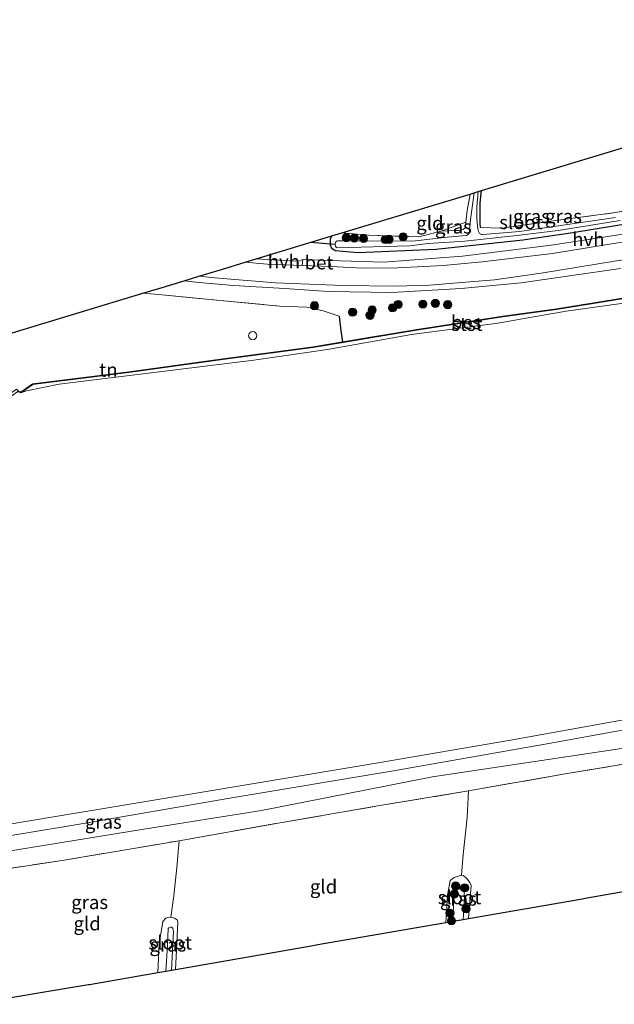
# Model space of a CAD drawing. Units: metres. Extents: x 202995 to 210000, y 581249 to 583824.
# Drawn here: x 205952 to 206061, y 581990 to 582171 of the extents above; entities that cross this region are included whole.
import ezdxf
from ezdxf.enums import TextEntityAlignment as Align

# ---------------------------------------------------------------- set-up
doc = ezdxf.new("R2010")
doc.units = ezdxf.units.M
doc.linetypes.add('IE-TERREINAFSCHEIDING', pattern=[10, 8, -2])
doc.layers.get('0').update_dxf_attribs({"lineweight": 25})
for name, color, linetype, lineweight in [('B-ME-GR-BOOM-S-B1', 93, 'Continuous', 18), ('B-ME-GW-TEENLIJN-L-B1', 93, 'Continuous', 18), ('B-ME-IE-GRASLAND-GV-B6', 93, 'Continuous', 18), ('B-ME-IE-GRONDWERKLIJN-GROND_INGERICHT-GV-B6', 253, 'Continuous', 18), ('B-ME-IE-TERREINAFSCHEIDING-DOORGANG-L-B1', 8, 'IE-TERREINAFSCHEIDING-KUNSTMATIG-OPEN', 18), ('B-ME-IE-TERREINAFSCHEIDING-RASTERHEKWERK-L-B1', 8, 'IE-TERREINAFSCHEIDING', 18), ('B-ME-OB-BEKLEDING-GV-B6', 253, 'Continuous', 18), ('B-ME-OB-WATERLIJN-L-B1', 133, 'OB-WATERLIJN', 18), ('B-ME-OG-WATER-GV-B6', 153, 'Continuous', 18), ('B-ME-VH-VERH_SOORT-BETON-OVERIG-GV-B6', 8, 'IE-TERREINAFSCHEIDING-NATUURLIJK-HOUTWAL', 18), ('B-ME-VH-VERH_SOORT-BITUMEN-GV-B6', 8, 'IE-TERREINAFSCHEIDING-NATUURLIJK-HOUTWAL', 18), ('B-ME-VH-VERH_SOORT-HALF_VERHARDING-GV-B6', 8, 'IE-TERREINAFSCHEIDING-NATUURLIJK-HOUTWAL', 18), ('B-ME-VV-SCHEEPVAARTTEKENS-S-B1', 13, 'Continuous', 18)]:
    doc.layers.add(name, color=color, linetype=linetype, lineweight=lineweight)
for name, color, linetype in [('B-ME-GW-INSTEEKWATERGANG-L-B1', 10, 'Continuous'), ('B-ME-IE-TERREINAFSCHEIDING-HAAG-L-B1', 10, 'Continuous'), ('B-ME-KG-KADASTRAAL-OPNAMEDTMGRENS-L-B1', 10, 'Continuous'), ('B-ME-KW-DUIKER-L-B1', 10, 'Continuous'), ('B-ME-OB-BESCHOEIING-GV-B6', 10, 'Continuous')]:
    doc.layers.add(name, color=color, linetype=linetype)
doc.styles.add('NLCS-ISO', font='NLCS-ISO.TTF')
doc.linetypes.add('IE-TERREINAFSCHEIDING-KUNSTMATIG-OPEN', pattern='A,7,-1.5,[67,NLCS.SHX,S=0.75,R=0,X=0,Y=0],-1.5', length=10)
doc.linetypes.add('IE-TERREINAFSCHEIDING-NATUURLIJK-HOUTWAL', pattern='A,7,-1.5,[67,NLCS.SHX,S=0.75,R=45,X=0,Y=0],-1.5,7,-1.5,[70,NLCS.SHX,S=0.75,R=0,X=0,Y=0],-1.5', length=20)
doc.linetypes.add('OB-WATERLIJN', pattern='A,10,[32,NLCS.SHX,S=2,R=0,X=0,Y=0],-12', length=22)

# ---------------------------------------------------------------- blocks, each defined once
blk = doc.blocks.new('boom')
h = blk.add_hatch(color=256)
edge = h.paths.add_edge_path()
edge.add_arc((0, 0), 0.75, 0, 360)
blk.add_circle((0, 0), 0.75)
blk = doc.blocks.new('dtb')
blk.add_circle((0, 0), 0.75)

msp = doc.modelspace()

# ---------------------------------------------------------------- linework, layer by layer
at = {"layer": 'B-ME-GW-INSTEEKWATERGANG-L-B1'}
for points in [[(206094.2442, 582141.3542, -0.017), (206094.5602, 582141.014, -0.001), (206094.6406, 582140.7161, 0.023), (206094.6988, 582140.1209, 0.055), (206094.6592, 582139.4596, 0.095), (206094.4882, 582139.1478, 0.207), (206094.0398, 582138.7452, 0.143), (206093.4897, 582138.497, 0.119), (206089.9925, 582137.609, 0.135), (206065.9452, 582133.6163, 0.159), (206053.652, 582131.5574, 0.127), (206044.4398, 582130.2504, 0.159), (206028.4922, 582128.5146, 0.175), (206014.2789, 582127.892, 0.247), (206010.0556, 582128.285, 0.239), (206009.3964, 582128.6836, 0.207), (206009.195, 582129.3514, 0.207), (206009.1466, 582129.8645, 0.175), (206009.1501, 582130.4798, 0.135), (206009.4227, 582131.0038, 0.1393)], [(206036.7072, 582132.5537, -0.0135), (206036.6153, 582133.2914, -0.2835), (206036.6428, 582137.054, -0.3735), (206036.9009, 582139.3241, -0.3599)]]:
    msp.add_polyline3d(points, dxfattribs=at)
at = {"layer": 'B-ME-GW-TEENLIJN-L-B1'}
msp.add_polyline3d([(205908.5726, 582011.0571, -0.1135), (205933.5302, 582015.5331, 0.0035), (205974.9084, 582022.2749, -0.0095), (205996.5018, 582025.6782, 0.0815), (206027.9106, 582031.8762, -0.1005), (206064.9988, 582037.4088, -0.1005), (206103.7228, 582044.8906, -0.1785), (206143.0773, 582053.327, -0.1135), (206149.9018, 582054.7552, -0.0225), (206151.312, 582055.1056, -0.0875), (206152.393, 582055.352, -0.603)], dxfattribs=at)
at = {"layer": 'B-ME-IE-GRASLAND-GV-B6'}
for points in [[(206061.4829, 582134.4206, -0.8085), (206043.8657, 582131.8231, -0.8085), (206037.1095, 582131.2554, -0.8085), (206036.8852, 582131.2566, -0.8085), (206036.5138, 582131.4337, -0.8085), (206036.3454, 582131.8116, -0.8085), (206036.1822, 582132.3106, -0.8085), (206036.0307, 582134.0972, -0.8085), (206035.9941, 582136.3544, -0.8085), (206036.2735, 582139.1342, -0.8085), (206036.9009, 582139.3241, -0.3599), (206036.6428, 582137.054, -0.3735), (206036.6153, 582133.2914, -0.2835), (206036.7072, 582132.5537, -0.0135), (206040.5983, 582132.4168, -0.076), (206049.5392, 582133.6991, -0.098), (206061.4503, 582135.2961, -0.076)], [(206009.4227, 582131.0038, 0.1393), (206011.2409, 582131.5543, 0.1222), (206016.2275, 582131.1867, -0.051), (206025.3838, 582130.8227, -0.101), (206029.4602, 582131.8894, 0.0865), (206032.1082, 582132.0091, 0.0025), (206032.8484, 582131.9825, -0.0045), (206033.5362, 582132.2075, 0.0025), (206033.852, 582132.5198, 0.0025), (206033.9878, 582133.5197, -0.0325), (206034.2333, 582135.69, -0.2705), (206034.7746, 582138.6803, -0.294), (206035.5085, 582138.9025, -0.8085), (206034.8457, 582134.0232, -0.8085), (206034.62, 582131.3816, -0.8085), (206034.4625, 582131.3151, -0.8085), (206034.0935, 582131.1198, -0.8085), (206030.5961, 582130.7671, -0.8085), (206024.2205, 582130.0402, -0.8085), (206012.1686, 582130.099, -0.8085), (206010.4862, 582130.1309, -0.8085), (206010.3018, 582130.0557, -0.8085), (206010.112, 582129.8145, -0.8085), (206010.0293, 582129.4739, -0.8085), (206010.117, 582129.1145, -0.8085), (206010.1923, 582128.9301, -0.8085), (206010.4161, 582128.8391, -0.8085), (206012.5566, 582128.8674, -0.8085), (206023.6368, 582129.1775, -0.8085), (206027.1033, 582129.6246, -0.8085), (206033.8138, 582130.0579, -0.8085), (206042.7887, 582131.008, -0.8085), (206050.9653, 582132.0254, -0.8085), (206062.3365, 582133.819, -0.8085)], [(206062.443, 582131.2733, 0.438), (206049.6391, 582129.2926, 0.453), (206033.3735, 582127.2833, 0.408), (206018.9016, 582126.1965, 0.4155), (206008.9758, 582126.5168, 0.4305), (206004.1259, 582126.6739, 0.4755), (206003.4804, 582126.4468, 0.453), (206002.6821, 582126.3936, 0.5355), (205995.515, 582126.7926, 0.4832), (206009.4227, 582131.0038, 0.1393), (206009.1501, 582130.4798, 0.135), (206009.1466, 582129.8645, 0.175), (206009.195, 582129.3514, 0.207), (206009.3964, 582128.6836, 0.207), (206010.0556, 582128.285, 0.239), (206014.2789, 582127.892, 0.247), (206028.4922, 582128.5146, 0.175), (206044.4398, 582130.2504, 0.159), (206053.652, 582131.5574, 0.127), (206065.9452, 582133.6163, 0.159)], [(206065.9452, 582133.6163, 0.159), (206053.652, 582131.5574, 0.127), (206044.4398, 582130.2504, 0.159), (206028.4922, 582128.5146, 0.175), (206014.2789, 582127.892, 0.247), (206010.0556, 582128.285, 0.239), (206009.3964, 582128.6836, 0.207), (206009.195, 582129.3514, 0.207), (206009.1466, 582129.8645, 0.175), (206009.1501, 582130.4798, 0.135), (206009.4227, 582131.0038, 0.1393)], [(206029.4602, 582131.8894, 0.0865), (206033.9878, 582133.5197, -0.0325), (206033.852, 582132.5198, 0.0025), (206033.5362, 582132.2075, 0.0025), (206032.8484, 582131.9825, -0.0045), (206032.1082, 582132.0091, 0.0025), (206029.4602, 582131.8894, 0.0865)], [(206069.8768, 582120.7552, -0.2772), (206050.6399, 582117.6534, -0.2132), (206040.7918, 582116.3089, -0.1732), (206024.9932, 582113.8543, -0.1172), (206011.3982, 582111.5797, -0.1238), (206011.0961, 582113.6205, -0.0166), (206010.7387, 582116.2974, 0.3529), (206007.8245, 582117.3157, 0.5027), (206004.814, 582117.9816, 0.5837), (205999.8479, 582118.1711, 0.4982), (205988.9413, 582119.1527, 0.4937), (205977.6604, 582120.2517, 0.4577), (205974.7797, 582120.514, 0.4624), (205977.6628, 582121.387, 0.2586), (205982.327, 582122.7993, 0.4892), (205985.0017, 582122.5058, 0.4892), (205991.4113, 582121.9162, 0.4782), (206000.7826, 582121.3805, 0.5222), (206008.8283, 582120.8451, 0.5607), (206020.4508, 582120.6352, 0.5937), (206033.1258, 582121.4029, 0.5772), (206044.1734, 582122.4124, 0.4562), (206062.3586, 582125.0177, 0.4397)], [(205933.8719, 582018.3288, -0.24), (205962.4263, 582023.0429, -0.294), (205990.7049, 582027.9547, -0.195), (206020.3913, 582032.9047, -0.231), (206049.2188, 582037.9576, -0.33), (206079.8432, 582043.5023, -0.303), (206109.7229, 582048.9762, -0.366), (206141.3094, 582056.3327, -0.456), (206149.3881, 582058.7448, -0.474), (206150.3485, 582058.2145, -0.438), (206150.6621, 582057.5493, -0.447), (206151.7988, 582055.541, -0.33), (206152.393, 582055.352, -0.603)], [(206152.393, 582055.352, -0.603), (206151.312, 582055.1056, -0.0875), (206149.9018, 582054.7552, -0.0225), (206143.0773, 582053.327, -0.1135), (206103.7228, 582044.8906, -0.1785), (206064.9988, 582037.4088, -0.1005), (206027.9106, 582031.8762, -0.1005), (205996.5018, 582025.6782, 0.0815), (205974.9084, 582022.2749, -0.0095), (205933.5302, 582015.5331, 0.0035)], [(205933.5302, 582015.5331, 0.0035), (205974.9084, 582022.2749, -0.0095), (205996.5018, 582025.6782, 0.0815), (206027.9106, 582031.8762, -0.1005), (206064.9988, 582037.4088, -0.1005), (206103.7228, 582044.8906, -0.1785), (206143.0773, 582053.327, -0.1135), (206149.9018, 582054.7552, -0.0225), (206151.312, 582055.1056, -0.0875), (206152.393, 582055.352, -0.603), (206152.6305, 582049.5622, -0.603), (206151.8142, 582048.6085, -0.603), (206151.3009, 582047.7784, -0.603)], [(206072.5247, 582035.796, 0.9735), (206052.2098, 582032.3961, 0.982), (206034.5142, 582029.2889, 1.0924), (206018.2164, 582026.5886, 1.152), (205999.5643, 582023.37, 1.1775), (205981.3908, 582020.1541, 1.1012), (205959.926, 582016.5319, 1.0925), (205944.6172, 582014.1887, 1.0745)], [(206034.4955, 582005.8986, 0.0441), (206033.4848, 582005.723, -0.6435), (206033.7669, 582009.6328, -0.6435), (206033.7174, 582010.8109, -0.6435), (206033.62, 582011.0403, -0.6435), (206033.4347, 582011.1961, -0.6435), (206033.2736, 582011.2778, -0.6435), (206033.009, 582011.3107, -0.6435), (206032.7288, 582011.3459, -0.6435), (206032.4618, 582011.3407, -0.6435), (206032.2416, 582011.2836, -0.6435), (206032.0121, 582011.1637, -0.6435), (206031.8856, 582011.0029, -0.6435), (206031.7624, 582008.2531, -0.6435), (206031.6431, 582005.4031, -0.6435), (206030.3002, 582005.1698, 0.0385), (206030.6103, 582010.1582, 0.084), (206031.1015, 582012.8621, 0.189), (206031.8592, 582013.3818, 0.1965), (206032.4661, 582013.5803, 0.1965), (206033.2174, 582013.8261, 0.234), (206033.5201, 582013.7811, 0.2415), (206034.1326, 582013.2777, 0.2415), (206034.7146, 582012.4764, 0.234), (206034.9473, 582011.9607, 0.2265), (206034.4955, 582005.8986, 0.0441)], [(205980.7589, 581996.5643, 0.0907), (205980.0184, 581996.4356, -0.5275), (205980.3713, 582003.5881, -0.495), (205980.2489, 582004.0599, -0.495), (205980.0963, 582004.2819, -0.495), (205979.8032, 582004.298, -0.495), (205979.5045, 582004.1843, -0.495), (205979.4267, 582004.0309, -0.495), (205979.2799, 582001.0078, -0.5625), (205978.9751, 581996.2544, -0.5896), (205977.4914, 581995.9967, 0.0708), (205977.7573, 582001.2615, 0.06), (205978.4389, 582005.3393, 0.105), (205978.9518, 582005.9229, 0.195), (205979.3083, 582006.0555, 0.195), (205979.9002, 582006.1531, 0.225), (205980.5335, 582005.9284, 0.2175), (205981.1179, 582005.5598, 0.21), (205981.193, 582005.2324, 0.21), (205980.8399, 581998.8789, 0.15), (205980.7589, 581996.5643, 0.0907)]]:
    msp.add_polyline3d(points, dxfattribs=at)
at = {"layer": 'B-ME-IE-GRONDWERKLIJN-GROND_INGERICHT-GV-B6'}
for points in [[(206105.4123, 582152.7307, -0.5025), (206105.3719, 582147.7131, -0.2745), (206105.2747, 582143.4266, -0.037), (206102.716, 582143.2295, -0.067), (206100.2176, 582142.6522, 0.1955), (206099.1154, 582143.6797, 0.0162), (206095.5018, 582142.9862, -0.0266), (206094.2442, 582141.3542, -0.017), (206086.9354, 582139.9659, -0.167), (206071.3488, 582137.0217, -0.077), (206061.4503, 582135.2961, -0.076), (206049.5392, 582133.6991, -0.098), (206040.5983, 582132.4168, -0.076), (206036.7072, 582132.5537, -0.0135), (206036.6153, 582133.2914, -0.2835), (206036.6428, 582137.054, -0.3735), (206036.9009, 582139.3241, -0.3599), (206087.6282, 582154.6842, -0.18), (206103.2566, 582157.2558, -0.5584), (206103.1073, 582154.7279, -0.53), (206103.2132, 582154.1824, -0.564), (206103.4876, 582153.5652, -0.5725), (206103.9651, 582153.2138, -0.564), (206105.4123, 582152.7307, -0.5025)], [(206033.9878, 582133.5197, -0.0325), (206029.4602, 582131.8894, 0.0865), (206025.3838, 582130.8227, -0.101), (206016.2275, 582131.1867, -0.051), (206011.2409, 582131.5543, 0.1222), (206034.7746, 582138.6803, -0.294), (206034.2333, 582135.69, -0.2705), (206033.9878, 582133.5197, -0.0325)], [(206010.7387, 582116.2974, 0.3529), (206011.0961, 582113.6205, -0.0166), (206011.3982, 582111.5797, -0.1238), (206005.9867, 582110.6743, -0.1172), (205989.4115, 582108.4601, -0.1652), (205972.1578, 582106.0753, -0.0052), (205954.524, 582103.8757, -0.2932), (205952.3802, 582102.3945, -0.2452), (205951.9264, 582102.5464, -0.2232), (205951.5879, 582102.904, -0.1203), (205949.8894, 582101.6937, -0.0999), (205934.4623, 582090.7002, 0.0852), (205913.9502, 582085.4519, 0.1692), (205897.4147, 582081.32, 0.1848), (205897.442, 582085.4114, 0.2246), (205933.9683, 582092.6994, 0.1485), (205939.6489, 582109.8765, 0.54), (205974.7797, 582120.514, 0.4624), (205977.6604, 582120.2517, 0.4577), (205988.9413, 582119.1527, 0.4937), (205999.8479, 582118.1711, 0.4982), (206004.814, 582117.9816, 0.5837), (206007.8245, 582117.3157, 0.5027), (206010.7387, 582116.2974, 0.3529)], [(206071.6029, 582012.3443, 0.3397), (206056.2727, 582009.6814, 0.3008), (206055.6408, 582009.5716, 0.0715), (206055.0153, 582009.463, 0.2918), (206034.4955, 582005.8986, 0.0441), (206034.9473, 582011.9607, 0.2265), (206034.7146, 582012.4764, 0.234), (206034.1326, 582013.2777, 0.2415), (206033.5201, 582013.7811, 0.2415), (206033.2174, 582013.8261, 0.234), (206033.4889, 582017.6417, 0.489), (206034.2145, 582024.4211, 0.879), (206034.5142, 582029.2889, 1.0924), (206052.2098, 582032.3961, 0.982), (206072.5247, 582035.796, 0.9735)], [(206034.2145, 582024.4211, 0.879), (206033.4889, 582017.6417, 0.489), (206033.2174, 582013.8261, 0.234), (206032.4661, 582013.5803, 0.1965), (206031.8592, 582013.3818, 0.1965), (206031.1015, 582012.8621, 0.189), (206030.6103, 582010.1582, 0.084), (206030.3002, 582005.1698, 0.0385), (206006.8805, 582001.1017, 0.2771), (206006.2315, 582000.989, 0.013), (206005.6377, 582000.8858, 0.2429), (205980.7589, 581996.5643, 0.0907), (205980.8399, 581998.8789, 0.15), (205981.193, 582005.2324, 0.21), (205981.1179, 582005.5598, 0.21), (205980.5335, 582005.9284, 0.2175), (205979.9002, 582006.1531, 0.225), (205980.4075, 582010.03, 0.495), (205980.9898, 582015.2428, 0.7575), (205981.3908, 582020.1541, 1.1012), (205999.5643, 582023.37, 1.1775), (206018.2164, 582026.5886, 1.152), (206034.5142, 582029.2889, 1.0924), (206034.2145, 582024.4211, 0.879)], [(205980.9898, 582015.2428, 0.7575), (205980.4075, 582010.03, 0.495), (205979.9002, 582006.1531, 0.225), (205979.3083, 582006.0555, 0.195), (205978.9518, 582005.9229, 0.195), (205978.4389, 582005.3393, 0.105), (205977.7573, 582001.2615, 0.06), (205977.4914, 581995.9967, 0.0708), (205964.9468, 581993.8176, 0.17), (205964.7751, 581993.7883, 0.17), (205943.1554, 581990.162, -0.046), (205943.4682, 581993.2449, -0.037), (205944.2158, 582000.909, 0.124), (205942.658, 582001.5639, 0.047), (205943.168, 582004.4776, 0.369), (205944.1948, 582009.1428, 0.677), (205944.6172, 582014.1887, 1.0745), (205959.926, 582016.5319, 1.0925), (205981.3908, 582020.1541, 1.1012), (205980.9898, 582015.2428, 0.7575)]]:
    msp.add_polyline3d(points, dxfattribs=at)
at = {"layer": 'B-ME-IE-TERREINAFSCHEIDING-DOORGANG-L-B1'}
for p, q in [((206034.2145, 582024.4211, 0.879), (206034.5142, 582029.2889, 1.0924)), ((205980.9898, 582015.2428, 0.7575), (205981.3908, 582020.1541, 1.1012))]:
    msp.add_line(p, q, dxfattribs=at)
at = {"layer": 'B-ME-IE-TERREINAFSCHEIDING-HAAG-L-B1'}
msp.add_polyline3d([(206010.7387, 582116.2974, 0.3529), (206011.0961, 582113.6205, -0.0166), (206011.3982, 582111.5797, -0.1238)], dxfattribs=at)
at = {"layer": 'B-ME-IE-TERREINAFSCHEIDING-RASTERHEKWERK-L-B1'}
msp.add_line((206029.4602, 582131.8894, 0.0865), (206033.9878, 582133.5197, -0.0325), dxfattribs=at)
for points in [[(206036.7072, 582132.5537, -0.0135), (206040.5983, 582132.4168, -0.076), (206049.5392, 582133.6991, -0.098), (206061.4503, 582135.2961, -0.076), (206071.3488, 582137.0217, -0.077), (206086.9354, 582139.9659, -0.167), (206094.2442, 582141.3542, -0.017)], [(206033.9878, 582133.5197, -0.0325), (206034.2333, 582135.69, -0.2705), (206034.7746, 582138.6803, -0.294)], [(206029.4602, 582131.8894, 0.0865), (206032.1082, 582132.0091, 0.0025), (206032.8484, 582131.9825, -0.0045), (206033.5362, 582132.2075, 0.0025), (206033.852, 582132.5198, 0.0025), (206033.9878, 582133.5197, -0.0325)], [(206011.2409, 582131.5543, 0.1222), (206016.2275, 582131.1867, -0.051), (206025.3838, 582130.8227, -0.101), (206029.4602, 582131.8894, 0.0865)], [(205974.7797, 582120.514, 0.4624), (205977.6604, 582120.2517, 0.4577), (205988.9413, 582119.1527, 0.4937), (205999.8479, 582118.1711, 0.4982), (206004.814, 582117.9816, 0.5837), (206007.8245, 582117.3157, 0.5027), (206010.7387, 582116.2974, 0.3529)], [(205914.0397, 582009.0097, 0.965), (205930.1822, 582011.6431, 1.016), (205944.6172, 582014.1887, 1.0745), (205959.926, 582016.5319, 1.0925), (205981.3908, 582020.1541, 1.1012), (205999.5643, 582023.37, 1.1775), (206018.2164, 582026.5886, 1.152), (206034.5142, 582029.2889, 1.0924), (206052.2098, 582032.3961, 0.982), (206072.5247, 582035.796, 0.9735), (206094.7323, 582039.5612, 1.0585), (206112.4093, 582042.8235, 0.9395), (206121.5462, 582044.7062, 1.0755), (206137.3471, 582048.6056, 1.0075), (206147.2747, 582050.6202, 1.0415)], [(206033.2174, 582013.8261, 0.234), (206033.4889, 582017.6417, 0.489), (206034.2145, 582024.4211, 0.879)], [(205980.9898, 582015.2428, 0.7575), (205980.4075, 582010.03, 0.495), (205979.9002, 582006.1531, 0.225)], [(206030.3002, 582005.1698, 0.0385), (206030.6103, 582010.1582, 0.084), (206031.1015, 582012.8621, 0.189), (206031.8592, 582013.3818, 0.1965), (206032.4661, 582013.5803, 0.1965), (206033.2174, 582013.8261, 0.234), (206033.5201, 582013.7811, 0.2415), (206034.1326, 582013.2777, 0.2415), (206034.7146, 582012.4764, 0.234), (206034.9473, 582011.9607, 0.2265), (206034.4955, 582005.8986, 0.0441)], [(205977.4914, 581995.9967, 0.0708), (205977.7573, 582001.2615, 0.06), (205978.4389, 582005.3393, 0.105), (205978.9518, 582005.9229, 0.195), (205979.3083, 582006.0555, 0.195), (205979.9002, 582006.1531, 0.225), (205980.5335, 582005.9284, 0.2175), (205981.1179, 582005.5598, 0.21), (205981.193, 582005.2324, 0.21), (205980.8399, 581998.8789, 0.15), (205980.7589, 581996.5643, 0.0907)]]:
    msp.add_polyline3d(points, dxfattribs=at)
at = {"layer": 'B-ME-KG-KADASTRAAL-OPNAMEDTMGRENS-L-B1'}
for points in [[(205939.6489, 582109.8765, 0.54), (205974.7797, 582120.514, 0.4624), (205977.6628, 582121.387, 0.2586), (205982.327, 582122.7993, 0.4892), (205985.0243, 582123.616, 0.5516), (205989.1562, 582124.8671, 0.5807), (205993.5322, 582126.1922, 0.5573), (205995.515, 582126.7926, 0.4832), (206009.4227, 582131.0038, 0.1393), (206011.2409, 582131.5543, 0.1222), (206034.7746, 582138.6803, -0.294), (206035.5085, 582138.9025, -0.8085), (206036.2735, 582139.1342, -0.8085), (206036.9009, 582139.3241, -0.3599), (206087.6282, 582154.6842, -0.18), (206103.2566, 582157.2558, -0.5584), (206104.4776, 582157.4567, -0.9934), (206105.3307, 582157.5971, -1.4715), (206106.9397, 582157.8618, -1.4715), (206108.3308, 582158.0907, -0.916), (206144.1692, 582163.9877, -0.4125), (206196.945, 582170.6557, -0.2716)], [(205943.1554, 581990.162, -0.046), (205964.7751, 581993.7883, 0.17), (205964.9468, 581993.8176, 0.17), (205977.4914, 581995.9967, 0.0708), (205978.9751, 581996.2544, -0.5896), (205980.0184, 581996.4356, -0.5275), (205980.7589, 581996.5643, 0.0907), (206005.6377, 582000.8858, 0.2429), (206006.2315, 582000.989, 0.013), (206006.8805, 582001.1017, 0.2771), (206030.3002, 582005.1698, 0.0385), (206031.6431, 582005.4031, -0.6435), (206033.4848, 582005.723, -0.6435), (206034.4955, 582005.8986, 0.0441), (206055.0153, 582009.463, 0.2918), (206055.6408, 582009.5716, 0.0715), (206056.2727, 582009.6814, 0.3008), (206071.6029, 582012.3443, 0.3397)]]:
    msp.add_polyline3d(points, dxfattribs=at)
at = {"layer": 'B-ME-KW-DUIKER-L-B1'}
msp.add_line((206010.0293, 582129.4739, -0.8085), (206005.508, 582129.8184, -0.8202), dxfattribs=at)
at = {"layer": 'B-ME-OB-BEKLEDING-GV-B6'}
for points in [[(206062.5101, 582118.6497, -0.603), (206052.417, 582117.2518, -0.603), (206039.8511, 582115.045, -0.603), (206024.0493, 582112.9219, -0.603), (206008.6202, 582110.2136, -0.603), (205995.1187, 582108.2628, -0.603), (205976.2536, 582105.9172, -0.603), (205959.3731, 582103.8219, -0.603), (205953.4056, 582102.6132, -0.603), (205952.3904, 582102.2799, -0.603), (205954.5607, 582103.7795, -0.603), (205972.1709, 582105.9761, -0.603), (205989.4249, 582108.361, -0.603), (206006.0016, 582110.5754, -0.603), (206025.0091, 582113.7555, -0.603), (206040.8062, 582116.21, -0.603), (206050.6546, 582117.5545, -0.603), (206069.8924, 582120.6564, -0.603)], [(205928.0052, 582019.4756, -0.603), (205956.1466, 582024.1676, -0.603), (205989.652, 582029.7067, -0.603), (206017.5425, 582034.3412, -0.603), (206042.5782, 582038.6305, -0.603), (206070.0946, 582043.5841, -0.603), (206101.0796, 582049.2553, -0.603), (206129.2136, 582055.2448, -0.603), (206145.1963, 582059.3934, -0.603), (206148.3645, 582060.4297, -0.603), (206149.3242, 582060.508, -0.603), (206150.2815, 582060.4926, -0.603), (206151.2752, 582060.229, -0.603)], [(206151.2752, 582060.229, -0.603), (206151.845, 582059.3118, -0.603), (206152.2999, 582057.6211, -0.603), (206152.393, 582055.352, -0.603), (206151.7988, 582055.541, -0.33), (206150.6621, 582057.5493, -0.447), (206150.3485, 582058.2145, -0.438), (206149.3881, 582058.7448, -0.474), (206141.3094, 582056.3327, -0.456), (206109.7229, 582048.9762, -0.366), (206079.8432, 582043.5023, -0.303), (206049.2188, 582037.9576, -0.33), (206020.3913, 582032.9047, -0.231), (205990.7049, 582027.9547, -0.195), (205962.4263, 582023.0429, -0.294), (205933.8719, 582018.3288, -0.24)]]:
    msp.add_polyline3d(points, dxfattribs=at)
at = {"layer": 'B-ME-OB-BESCHOEIING-GV-B6'}
for points in [[(206106.7119, 582126.022, -0.1074), (206106.7859, 582125.6008, -0.603), (206106.6812, 582125.5831, -0.603), (206106.5325, 582126.5073, -0.603), (206102.1564, 582125.8182, -0.603), (206087.4098, 582123.3834, -0.603), (206069.8924, 582120.6564, -0.603), (206050.6546, 582117.5545, -0.603), (206040.8062, 582116.21, -0.603), (206025.0091, 582113.7555, -0.603), (206006.0016, 582110.5754, -0.603), (205989.4249, 582108.361, -0.603), (205972.1709, 582105.9761, -0.603), (205954.5607, 582103.7795, -0.603), (205952.3904, 582102.2799, -0.603), (205951.8439, 582102.4761, -0.603)], [(205951.9264, 582102.5464, -0.2232), (205952.3802, 582102.3945, -0.2452), (205954.524, 582103.8757, -0.2932), (205972.1578, 582106.0753, -0.0052), (205989.4115, 582108.4601, -0.1652), (206005.9867, 582110.6743, -0.1172), (206011.3982, 582111.5797, -0.1238), (206024.9932, 582113.8543, -0.1172), (206040.7918, 582116.3089, -0.1732), (206050.6399, 582117.6534, -0.2132), (206069.8768, 582120.7552, -0.2772), (206087.394, 582123.4821, -0.3172), (206102.1404, 582125.9169, -0.1812), (206106.6154, 582126.6216, -0.1122), (206106.7119, 582126.022, -0.1074)]]:
    msp.add_polyline3d(points, dxfattribs=at)
at = {"layer": 'B-ME-OB-WATERLIJN-L-B1'}
for points in [[(206106.6812, 582125.5831, -0.603), (206099.0754, 582124.5093, -0.603), (206081.9898, 582121.7765, -0.603), (206066.137, 582119.3103, -0.603), (206062.5101, 582118.6497, -0.603), (206052.417, 582117.2518, -0.603), (206039.8511, 582115.045, -0.603), (206024.0493, 582112.9219, -0.603), (206008.6202, 582110.2136, -0.603), (205995.1187, 582108.2628, -0.603), (205976.2536, 582105.9172, -0.603), (205959.3731, 582103.8219, -0.603), (205953.4056, 582102.6132, -0.603), (205952.3904, 582102.2799, -0.603)], [(205952.3904, 582102.2799, -0.603), (205951.8439, 582102.4761, -0.603), (205945.0398, 582097.6663, -0.603), (205934.6214, 582090.2121, -0.603), (205920.675, 582086.7089, -0.603), (205904.8893, 582082.7569, -0.603), (205897.6636, 582080.9053, -0.603), (205894.1099, 582080.033, -0.603), (205883.6241, 582077.4562, -0.603), (205878.0729, 582076.067, -0.603)], [(205908.0248, 582016.2267, -0.603), (205928.0052, 582019.4756, -0.603), (205956.1466, 582024.1676, -0.603), (205989.652, 582029.7067, -0.603), (206017.5425, 582034.3412, -0.603), (206042.5782, 582038.6305, -0.603), (206070.0946, 582043.5841, -0.603), (206101.0796, 582049.2553, -0.603), (206129.2136, 582055.2448, -0.603), (206145.1963, 582059.3934, -0.603), (206148.3645, 582060.4297, -0.603)]]:
    msp.add_polyline3d(points, dxfattribs=at)
at = {"layer": 'B-ME-OG-WATER-GV-B6'}
for points in [[(206035.5085, 582138.9025, -0.8085), (206036.2735, 582139.1342, -0.8085), (206035.9941, 582136.3544, -0.8085), (206036.0307, 582134.0972, -0.8085), (206036.1822, 582132.3106, -0.8085), (206036.3454, 582131.8116, -0.8085), (206036.5138, 582131.4337, -0.8085), (206036.8852, 582131.2566, -0.8085), (206037.1095, 582131.2554, -0.8085), (206043.8657, 582131.8231, -0.8085), (206061.4829, 582134.4206, -0.8085)], [(206062.3365, 582133.819, -0.8085), (206050.9653, 582132.0254, -0.8085), (206042.7887, 582131.008, -0.8085), (206033.8138, 582130.0579, -0.8085), (206027.1033, 582129.6246, -0.8085), (206023.6368, 582129.1775, -0.8085), (206012.5566, 582128.8674, -0.8085), (206010.4161, 582128.8391, -0.8085), (206010.1923, 582128.9301, -0.8085), (206010.117, 582129.1145, -0.8085), (206010.0293, 582129.4739, -0.8085), (206010.112, 582129.8145, -0.8085), (206010.3018, 582130.0557, -0.8085), (206010.4862, 582130.1309, -0.8085), (206012.1686, 582130.099, -0.8085), (206024.2205, 582130.0402, -0.8085), (206030.5961, 582130.7671, -0.8085), (206034.0935, 582131.1198, -0.8085), (206034.4625, 582131.3151, -0.8085), (206034.62, 582131.3816, -0.8085), (206034.8457, 582134.0232, -0.8085), (206035.5085, 582138.9025, -0.8085)], [(205951.8439, 582102.4761, -0.603), (205952.3904, 582102.2799, -0.603), (205953.4056, 582102.6132, -0.603), (205959.3731, 582103.8219, -0.603), (205976.2536, 582105.9172, -0.603), (205995.1187, 582108.2628, -0.603), (206008.6202, 582110.2136, -0.603), (206024.0493, 582112.9219, -0.603), (206039.8511, 582115.045, -0.603), (206052.417, 582117.2518, -0.603), (206062.5101, 582118.6497, -0.603)], [(206223.0769, 582077.837, -0.603), (206211.7506, 582074.4522, -0.603), (206191.039, 582069.7676, -0.603), (206170.4179, 582065.198, -0.603), (206168.1452, 582064.5826, -0.603), (206167.4065, 582064.2983, -0.603), (206148.3645, 582060.4297, -0.603), (206145.1963, 582059.3934, -0.603), (206129.2136, 582055.2448, -0.603), (206101.0796, 582049.2553, -0.603), (206070.0946, 582043.5841, -0.603), (206042.5782, 582038.6305, -0.603), (206017.5425, 582034.3412, -0.603), (205989.652, 582029.7067, -0.603), (205956.1466, 582024.1676, -0.603), (205928.0052, 582019.4756, -0.603)], [(206033.4848, 582005.723, -0.6435), (206031.6431, 582005.4031, -0.6435), (206031.7624, 582008.2531, -0.6435), (206031.8856, 582011.0029, -0.6435), (206032.0121, 582011.1637, -0.6435), (206032.2416, 582011.2836, -0.6435), (206032.4618, 582011.3407, -0.6435), (206032.7288, 582011.3459, -0.6435), (206033.009, 582011.3107, -0.6435), (206033.2736, 582011.2778, -0.6435), (206033.4347, 582011.1961, -0.6435), (206033.62, 582011.0403, -0.6435), (206033.7174, 582010.8109, -0.6435), (206033.7669, 582009.6328, -0.6435), (206033.4848, 582005.723, -0.6435)], [(205980.0184, 581996.4356, -0.5275), (205978.9751, 581996.2544, -0.5896), (205979.2799, 582001.0078, -0.5625), (205979.4267, 582004.0309, -0.495), (205979.5045, 582004.1843, -0.495), (205979.8032, 582004.298, -0.495), (205980.0963, 582004.2819, -0.495), (205980.2489, 582004.0599, -0.495), (205980.3713, 582003.5881, -0.495), (205980.0184, 581996.4356, -0.5275)]]:
    msp.add_polyline3d(points, dxfattribs=at)
at = {"layer": 'B-ME-VH-VERH_SOORT-BETON-OVERIG-GV-B6'}
msp.add_polyline3d([(206008.9758, 582126.5168, 0.4305), (206009.2267, 582125.411, 0.456), (206003.9675, 582125.5675, 0.544), (206004.1259, 582126.6739, 0.4755), (206008.9758, 582126.5168, 0.4305)], dxfattribs=at)
at = {"layer": 'B-ME-VH-VERH_SOORT-BITUMEN-GV-B6'}
msp.add_polyline3d([(206063.8765, 582126.8061, 0.467), (206047.8137, 582124.2031, 0.555), (206039.2327, 582122.9681, 0.544), (206032.4887, 582122.3926, 0.5825), (206027.3039, 582121.9987, 0.6705), (206021.1015, 582121.8115, 0.643), (206011.5022, 582121.9326, 0.5495), (205999.0034, 582122.4189, 0.566), (205987.9386, 582123.3626, 0.5605), (205985.0243, 582123.616, 0.5516), (205989.1562, 582124.8671, 0.5807), (205993.5322, 582126.1922, 0.5573), (205997.5455, 582125.8363, 0.577), (206003.9675, 582125.5675, 0.544), (206009.2267, 582125.411, 0.456), (206015.093, 582125.1001, 0.5175), (206021.5162, 582125.1697, 0.5385), (206029.8378, 582125.584, 0.4945), (206036.9843, 582126.2559, 0.478), (206049.8752, 582127.798, 0.467), (206065.5816, 582130.3432, 0.467)], dxfattribs=at)
at = {"layer": 'B-ME-VH-VERH_SOORT-HALF_VERHARDING-GV-B6'}
for points in [[(206096.85, 582136.09, 0.4945), (206095.0395, 582135.7441, 0.489), (206095.0909, 582135.4794, 0.489), (206088.2196, 582134.2172, 0.5), (206076.5353, 582132.2135, 0.467), (206065.5816, 582130.3432, 0.467), (206049.8752, 582127.798, 0.467), (206036.9843, 582126.2559, 0.478), (206029.8378, 582125.584, 0.4945), (206021.5162, 582125.1697, 0.5385), (206015.093, 582125.1001, 0.5175), (206009.2267, 582125.411, 0.456), (206008.9758, 582126.5168, 0.4305), (206018.9016, 582126.1965, 0.4155), (206033.3735, 582127.2833, 0.408), (206049.6391, 582129.2926, 0.453), (206062.443, 582131.2733, 0.438), (206082.8316, 582134.6632, 0.4305), (206096.5522, 582137.2157, 0.4905), (206096.85, 582136.09, 0.4945)], [(206062.3586, 582125.0177, 0.4397), (206044.1734, 582122.4124, 0.4562), (206033.1258, 582121.4029, 0.5772), (206020.4508, 582120.6352, 0.5937), (206008.8283, 582120.8451, 0.5607), (206000.7826, 582121.3805, 0.5222), (205991.4113, 582121.9162, 0.4782), (205985.0017, 582122.5058, 0.4892), (205982.327, 582122.7993, 0.4892), (205985.0243, 582123.616, 0.5516), (205987.9386, 582123.3626, 0.5605), (205999.0034, 582122.4189, 0.566), (206011.5022, 582121.9326, 0.5495), (206021.1015, 582121.8115, 0.643), (206027.3039, 582121.9987, 0.6705), (206032.4887, 582122.3926, 0.5825), (206039.2327, 582122.9681, 0.544), (206047.8137, 582124.2031, 0.555), (206063.8765, 582126.8061, 0.467)], [(206004.1259, 582126.6739, 0.4755), (206003.9675, 582125.5675, 0.544), (205997.5455, 582125.8363, 0.577), (205993.5322, 582126.1922, 0.5573), (205995.515, 582126.7926, 0.4832), (206002.6821, 582126.3936, 0.5355), (206003.4804, 582126.4468, 0.453), (206004.1259, 582126.6739, 0.4755)]]:
    msp.add_polyline3d(points, dxfattribs=at)

# ---------------------------------------------------------------- block references
at = {"layer": 'B-ME-GR-BOOM-S-B1', "rotation": 90}
for p in [(206012.0805, 582130.7061, -0.4536), (206013.5384, 582130.6456, 0.0851), (206015.2382, 582130.5585, -0.5481), (206019.204, 582130.3715, 0.1481), (206019.9275, 582130.3937, -0.4671), (206022.4979, 582130.8442, 0.1607), (206028.3935, 582118.6511, 0.4957), (206006.2427, 582118.214, 0.5016), (206013.2255, 582117.0462, 0.43), (206016.8255, 582117.4393, 0.4237), (206020.5622, 582117.8298, 0.4537), (206021.572, 582118.4497, 0.5291), (206026.1004, 582118.5025, 0.4957), (206030.6806, 582118.4267, 0.3817), (206016.424, 582116.4763, 0.3817), (206031.8804, 582010.3954, -0.1292), (206032.1433, 582011.8409, -0.1232), (206033.7856, 582011.5144, -0.1622), (206031.1009, 582006.8614, -0.0332), (206034.0332, 582007.6766, -0.2552), (206031.3815, 582005.4656, -0.2372)]:
    msp.add_blockref('boom', p, dxfattribs=at)
at = {"layer": 'B-ME-VV-SCHEEPVAARTTEKENS-S-B1', "rotation": 90}
msp.add_blockref('dtb', (205994.9122, 582112.7424, 0.2052), dxfattribs=at)

# ---------------------------------------------------------------- texts
at = {"layer": 'B-ME-IE-GRASLAND-GV-B6', "ltscale": 0.2, "style": 'NLCS-ISO'}
for p in [(206046.0336, 582134.59135), (206051.9227, 582134.6231), (206031.724, 582132.70455), (205967.49325, 582023.6045), (205964.99465, 582008.8683), (206032.62375, 582009.49795), (205979.3422, 582001.0749)]:
    msp.add_text('gras', height=2.5, dxfattribs=at).set_placement(p, align=Align.MIDDLE_CENTER)
at = {"layer": 'B-ME-IE-GRONDWERKLIJN-GROND_INGERICHT-GV-B6', "ltscale": 0.2, "style": 'NLCS-ISO'}
for s, p in [('gld', (206027.41199, 582133.35785)), ('tn', (205968.44124, 582106.46938)), ('gld', (206007.90203, 582011.72625)), ('gld', (205964.53755, 582004.96127))]:
    msp.add_text(s, height=2.5, dxfattribs=at).set_placement(p, align=Align.MIDDLE_CENTER)
at = {"layer": 'B-ME-OB-BEKLEDING-GV-B6', "ltscale": 0.2, "style": 'NLCS-ISO'}
msp.add_text('stst', height=2.5, dxfattribs=at).set_placement((206034.19895, 582114.85833), align=Align.MIDDLE_CENTER)
at = {"layer": 'B-ME-OB-BESCHOEIING-GV-B6', "ltscale": 0.2, "style": 'NLCS-ISO'}
msp.add_text('bes', height=2.5, dxfattribs=at).set_placement((206034.06389, 582115.18579), align=Align.MIDDLE_CENTER)
at = {"layer": 'B-ME-OG-WATER-GV-B6', "ltscale": 0.2, "style": 'NLCS-ISO'}
for p in [(206044.11418, 582133.51449), (206032.83511, 582009.76717), (205979.77427, 582001.45765)]:
    msp.add_text('sloot', height=2.5, dxfattribs=at).set_placement(p, align=Align.MIDDLE_CENTER)
at = {"layer": 'B-ME-VH-VERH_SOORT-BETON-OVERIG-GV-B6', "ltscale": 0.2, "style": 'NLCS-ISO'}
msp.add_text('bet', height=2.5, dxfattribs=at).set_placement((206007.05434, 582126.1372), align=Align.MIDDLE_CENTER)
at = {"layer": 'B-ME-VH-VERH_SOORT-HALF_VERHARDING-GV-B6', "ltscale": 0.2, "style": 'NLCS-ISO'}
for p in [(206056.47084, 582130.39687), (206000.62181, 582126.3221)]:
    msp.add_text('hvh', height=2.5, dxfattribs=at).set_placement(p, align=Align.MIDDLE_CENTER)

doc.saveas('drawing.dxf')
